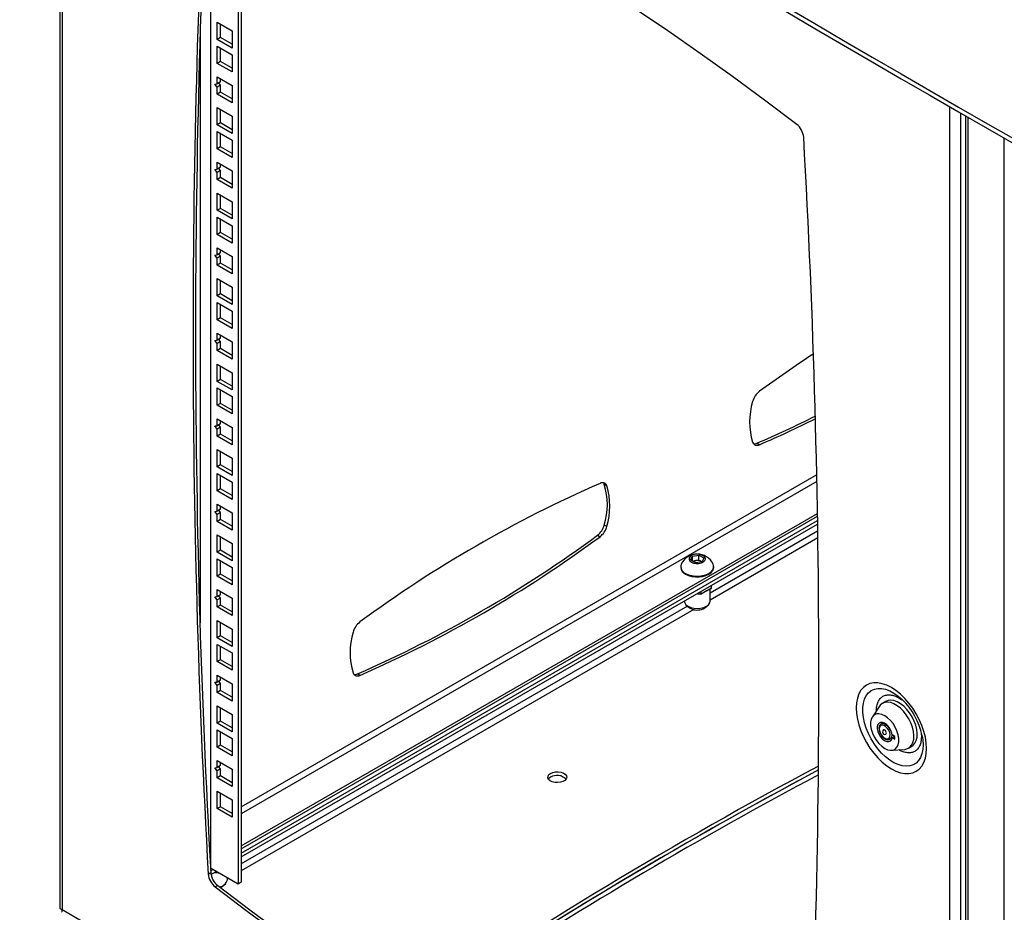
# Model space of a CAD drawing. Extents: x 5 to 292, y 5 to 205.
# Drawn here: x 171 to 185, y 112 to 124 of the extents above; entities that cross this region are included whole.
import ezdxf

# ---------------------------------------------------------------- set-up
doc = ezdxf.new("R2010")
doc.units = 0
doc.layers.get('0').update_dxf_attribs({"linetype": 'CONTINUOUS'})

msp = doc.modelspace()

# ---------------------------------------------------------------- linework, layer by layer
at = {"color": 7, "linetype": 'CONTINUOUS'}
for p, q in [((171.54078, 130.63521), (171.54078, 111.89209)), ((171.573, 130.56679), (171.573, 111.87072)), ((173.67564, 127.63939), (173.67564, 112.4521)), ((174.06489, 127.61439), (174.06489, 112.23076)), ((174.11203, 127.5954), (174.11203, 112.25798)), ((173.77026, 124.4353), (173.98239, 124.31284)), ((173.77026, 124.19034), (173.77026, 124.4353)), ((173.8174, 124.21755), (173.8174, 124.40809)), ((173.52824, 124.33102), (173.52824, 115.93066)), ((173.98239, 124.31284), (173.98239, 124.06788)), ((173.8174, 124.21755), (173.77026, 124.19034)), ((173.98239, 124.06788), (173.77026, 124.19034)), ((173.77026, 123.85147), (173.77026, 124.09644)), ((173.77026, 124.09644), (173.98239, 123.97397)), ((173.98239, 124.1223), (173.8174, 124.21755)), ((173.8174, 123.87869), (173.8174, 124.06922)), ((173.98239, 123.97397), (173.98239, 123.72901)), ((173.8174, 123.87869), (173.77026, 123.85147)), ((173.98239, 123.72901), (173.77026, 123.85147)), ((173.98239, 123.78344), (173.8174, 123.87869)), ((173.7349, 123.55888), (173.77026, 123.56204)), ((173.77026, 123.51489), (173.7349, 123.55888)), ((173.77026, 123.66095), (173.98239, 123.53849)), ((173.77026, 123.56204), (173.77026, 123.66095)), ((173.8174, 123.58925), (173.77026, 123.56204)), ((173.8174, 123.54211), (173.77026, 123.51489)), ((173.8174, 123.54211), (173.79152, 123.57431)), ((173.8174, 123.58925), (173.8174, 123.63373)), ((173.8174, 123.4432), (173.8174, 123.54211)), ((173.98239, 123.53849), (173.98239, 123.29352)), ((173.77026, 123.41598), (173.77026, 123.51489)), ((173.8174, 123.4432), (173.77026, 123.41598)), ((173.98239, 123.29352), (173.77026, 123.41598)), ((173.98239, 123.34795), (173.8174, 123.4432)), ((173.77026, 123.22546), (173.98239, 123.103)), ((173.77026, 122.9805), (173.77026, 123.22546)), ((173.8174, 123.00771), (173.8174, 123.19825)), ((184.14536, 104.61286), (184.14536, 123.23496)), ((184.30093, 104.56579), (184.30093, 123.14552)), ((173.8174, 123.00771), (173.77026, 122.9805)), ((173.98239, 122.85804), (173.77026, 122.9805)), ((173.98239, 122.91246), (173.8174, 123.00771)), ((173.98239, 123.103), (173.98239, 122.85804)), ((184.36511, 123.10864), (184.36511, 104.42887)), ((184.39733, 123.09014), (184.39733, 104.38397)), ((173.77026, 122.64163), (173.77026, 122.88659)), ((173.77026, 122.88659), (173.98239, 122.76413)), ((173.8174, 122.66885), (173.8174, 122.85938)), ((173.98239, 122.76413), (173.98239, 122.51917)), ((184.91587, 104.08462), (184.91587, 122.79299)), ((173.8174, 122.66885), (173.77026, 122.64163)), ((173.98239, 122.51917), (173.77026, 122.64163)), ((173.98239, 122.5736), (173.8174, 122.66885)), ((173.77026, 122.45111), (173.98239, 122.32864)), ((173.77026, 122.3522), (173.77026, 122.45111)), ((173.8174, 122.37941), (173.8174, 122.42389)), ((173.7349, 122.34903), (173.77026, 122.3522)), ((173.77026, 122.30505), (173.7349, 122.34903)), ((173.8174, 122.37941), (173.77026, 122.3522)), ((173.8174, 122.33227), (173.77026, 122.30505)), ((173.77026, 122.20614), (173.77026, 122.30505)), ((173.8174, 122.33227), (173.79152, 122.36447)), ((173.8174, 122.23336), (173.8174, 122.33227)), ((173.98239, 122.32864), (173.98239, 122.08368)), ((173.8174, 122.23336), (173.77026, 122.20614)), ((173.98239, 122.08368), (173.77026, 122.20614)), ((173.98239, 122.13811), (173.8174, 122.23336)), ((173.77026, 122.01562), (173.98239, 121.89316)), ((173.77026, 121.77066), (173.77026, 122.01562)), ((173.8174, 121.79787), (173.8174, 121.9884)), ((173.98239, 121.89316), (173.98239, 121.64819)), ((173.8174, 121.79787), (173.77026, 121.77066)), ((173.98239, 121.64819), (173.77026, 121.77066)), ((173.98239, 121.70262), (173.8174, 121.79787)), ((173.77026, 121.43043), (173.77026, 121.67539)), ((173.77026, 121.67539), (173.98239, 121.55293)), ((173.8174, 121.45764), (173.8174, 121.64818)), ((173.8174, 121.45764), (173.77026, 121.43043)), ((173.98239, 121.3624), (173.8174, 121.45764)), ((173.98239, 121.55293), (173.98239, 121.30797)), ((173.98239, 121.30797), (173.77026, 121.43043)), ((173.77026, 121.2399), (173.98239, 121.11744)), ((173.77026, 121.14099), (173.77026, 121.2399)), ((173.8174, 121.16821), (173.77026, 121.14099)), ((173.8174, 121.16821), (173.8174, 121.21269)), ((173.7349, 121.13783), (173.77026, 121.14099)), ((173.77026, 121.09385), (173.7349, 121.13783)), ((173.8174, 121.12106), (173.77026, 121.09385)), ((173.77026, 120.99494), (173.77026, 121.09385)), ((173.8174, 121.02215), (173.77026, 120.99494)), ((173.8174, 121.12106), (173.79152, 121.15326)), ((173.8174, 121.02215), (173.8174, 121.12106)), ((173.98239, 120.92691), (173.8174, 121.02215)), ((173.98239, 121.11744), (173.98239, 120.87248)), ((173.98239, 120.87248), (173.77026, 120.99494)), ((173.77026, 120.80442), (173.98239, 120.68195)), ((173.77026, 120.55945), (173.77026, 120.80442)), ((173.8174, 120.58667), (173.8174, 120.7772)), ((173.98239, 120.68195), (173.98239, 120.43699)), ((173.8174, 120.58667), (173.77026, 120.55945)), ((173.98239, 120.43699), (173.77026, 120.55945)), ((173.77026, 120.22059), (173.77026, 120.46555)), ((173.77026, 120.46555), (173.98239, 120.34309)), ((173.98239, 120.49142), (173.8174, 120.58667)), ((173.8174, 120.2478), (173.8174, 120.43834)), ((173.98239, 120.34309), (173.98239, 120.09813)), ((173.8174, 120.2478), (173.77026, 120.22059)), ((173.98239, 120.09813), (173.77026, 120.22059)), ((173.98239, 120.15255), (173.8174, 120.2478)), ((173.7349, 119.92799), (173.77026, 119.93115)), ((173.77026, 119.88401), (173.7349, 119.92799)), ((173.77026, 120.03006), (173.98239, 119.9076)), ((173.77026, 119.93115), (173.77026, 120.03006)), ((173.8174, 119.95837), (173.77026, 119.93115)), ((173.8174, 119.91122), (173.77026, 119.88401)), ((173.8174, 119.91122), (173.79152, 119.94342)), ((173.8174, 119.95837), (173.8174, 120.00285)), ((173.8174, 119.81231), (173.8174, 119.91122)), ((173.98239, 119.9076), (173.98239, 119.66264)), ((173.77026, 119.7851), (173.77026, 119.88401)), ((173.8174, 119.81231), (173.77026, 119.7851)), ((173.98239, 119.66264), (173.77026, 119.7851)), ((173.98239, 119.71707), (173.8174, 119.81231)), ((173.77026, 119.59457), (173.98239, 119.47211)), ((173.77026, 119.34961), (173.77026, 119.59457)), ((173.8174, 119.37683), (173.8174, 119.56736)), ((173.8174, 119.37683), (173.77026, 119.34961)), ((173.98239, 119.22715), (173.77026, 119.34961)), ((173.98239, 119.28158), (173.8174, 119.37683)), ((173.98239, 119.47211), (173.98239, 119.22715)), ((173.77026, 119.01075), (173.77026, 119.25571)), ((173.77026, 119.25571), (173.98239, 119.13325)), ((173.8174, 119.03796), (173.8174, 119.2285)), ((173.98239, 119.13325), (173.98239, 118.88829)), ((173.8174, 119.03796), (173.77026, 119.01075)), ((173.98239, 118.88829), (173.77026, 119.01075)), ((173.98239, 118.94271), (173.8174, 119.03796)), ((173.77026, 118.82022), (173.98239, 118.69776)), ((173.77026, 118.72131), (173.77026, 118.82022)), ((173.8174, 118.74852), (173.8174, 118.79301)), ((173.7349, 118.71815), (173.77026, 118.72131)), ((173.77026, 118.67417), (173.7349, 118.71815)), ((173.8174, 118.74852), (173.77026, 118.72131)), ((173.8174, 118.70138), (173.77026, 118.67417)), ((173.77026, 118.57526), (173.77026, 118.67417)), ((173.8174, 118.70138), (173.79152, 118.73358)), ((173.8174, 118.60247), (173.8174, 118.70138)), ((173.98239, 118.69776), (173.98239, 118.4528)), ((173.8174, 118.60247), (173.77026, 118.57526)), ((173.98239, 118.4528), (173.77026, 118.57526)), ((173.98239, 118.50722), (173.8174, 118.60247)), ((173.77026, 118.38473), (173.98239, 118.26227)), ((173.77026, 118.13977), (173.77026, 118.38473)), ((181.44834, 118.4527), (181.41299, 118.47311)), ((173.8174, 118.16698), (173.8174, 118.35752)), ((173.98239, 118.26227), (173.98239, 118.01731)), ((173.8174, 118.16698), (173.77026, 118.13977)), ((173.98239, 118.01731), (173.77026, 118.13977)), ((173.98239, 118.07174), (173.8174, 118.16698)), ((173.77026, 117.80091), (173.77026, 118.04587)), ((173.77026, 118.04587), (173.98239, 117.92341)), ((173.8174, 117.82812), (173.8174, 118.01865)), ((174.11203, 113.32421), (182.2578, 118.02667)), ((173.8174, 117.82812), (173.77026, 117.80091)), ((173.98239, 117.73287), (173.8174, 117.82812)), ((173.98239, 117.92341), (173.98239, 117.67844)), ((182.25986, 117.92988), (174.11203, 113.22623)), ((179.25179, 117.89118), (179.28714, 117.87077)), ((173.98239, 117.67844), (173.77026, 117.80091)), ((173.77026, 117.61038), (173.98239, 117.48792)), ((173.77026, 117.51147), (173.77026, 117.61038)), ((173.8174, 117.53868), (173.77026, 117.51147)), ((173.8174, 117.53868), (173.8174, 117.58317)), ((173.7349, 117.50831), (173.77026, 117.51147)), ((173.77026, 117.46433), (173.7349, 117.50831)), ((173.8174, 117.49154), (173.77026, 117.46433)), ((173.77026, 117.36542), (173.77026, 117.46433)), ((173.8174, 117.49154), (173.79152, 117.52374)), ((173.8174, 117.39263), (173.8174, 117.49154)), ((173.98239, 117.48792), (173.98239, 117.24296)), ((174.11203, 112.77177), (182.26856, 117.48043)), ((174.11203, 112.73094), (182.26927, 117.44001)), ((173.8174, 117.39263), (173.77026, 117.36542)), ((173.98239, 117.24296), (173.77026, 117.36542)), ((173.98239, 117.29738), (173.8174, 117.39263)), ((174.11203, 112.6708), (182.27029, 117.38046)), ((174.11203, 112.61636), (182.2712, 117.32655)), ((179.28714, 117.29488), (179.25179, 117.31529)), ((173.77026, 117.17489), (173.98239, 117.05243)), ((173.77026, 116.92993), (173.77026, 117.17489)), ((173.8174, 116.95714), (173.8174, 117.14768)), ((179.15566, 117.16998), (179.19101, 117.14957)), ((182.27279, 117.22912), (180.7505, 116.35032)), ((182.2743, 117.13202), (180.7505, 116.25235)), ((173.98239, 117.05243), (173.98239, 116.80747)), ((173.8174, 116.95714), (173.77026, 116.92993)), ((173.98239, 116.80747), (173.77026, 116.92993)), ((173.98239, 116.86189), (173.8174, 116.95714)), ((180.47422, 116.82133), (180.49912, 116.87499)), ((180.49912, 116.87499), (180.59207, 116.88936)), ((180.49912, 116.80695), (180.49912, 116.87499)), ((180.59207, 116.88936), (180.66011, 116.85008)), ((180.59207, 116.8186), (180.59207, 116.88936)), ((180.66011, 116.85008), (180.63521, 116.79643)), ((173.77026, 116.59106), (173.77026, 116.83603)), ((173.77026, 116.83603), (173.98239, 116.71357)), ((173.8174, 116.61828), (173.8174, 116.80881)), ((173.98239, 116.71357), (173.98239, 116.4686)), ((180.33383, 116.72629), (180.33383, 116.71595)), ((180.54226, 116.78205), (180.47422, 116.82133)), ((180.50286, 116.8048), (180.5456, 116.81141)), ((180.63521, 116.79643), (180.54226, 116.78205)), ((180.5456, 116.81141), (180.59207, 116.8186)), ((180.59207, 116.8186), (180.62609, 116.79896)), ((180.6311, 116.79579), (180.62609, 116.79896)), ((180.62609, 116.79896), (180.63147, 116.79585)), ((180.8005, 116.71595), (180.8005, 116.72629)), ((173.8174, 116.61828), (173.77026, 116.59106)), ((173.98239, 116.4686), (173.77026, 116.59106)), ((173.98239, 116.52303), (173.8174, 116.61828)), ((180.6968, 116.38254), (180.77165, 116.42575)), ((180.76092, 116.4138), (180.77165, 116.42575)), ((180.77165, 116.42575), (180.77165, 116.46088)), ((173.7349, 116.29847), (173.77026, 116.30163)), ((173.77026, 116.25449), (173.7349, 116.29847)), ((173.77026, 116.40054), (173.98239, 116.27808)), ((173.77026, 116.30163), (173.77026, 116.40054)), ((173.8174, 116.32884), (173.77026, 116.30163)), ((173.8174, 116.2817), (173.77026, 116.25449)), ((173.8174, 116.2817), (173.79152, 116.3139)), ((173.8174, 116.32884), (173.8174, 116.37332)), ((173.8174, 116.18279), (173.8174, 116.2817)), ((180.57396, 116.34676), (180.62196, 116.33933)), ((180.61908, 116.33192), (180.57882, 116.33815)), ((180.64855, 116.34893), (180.61908, 116.33192)), ((180.62196, 116.33933), (180.61908, 116.33192)), ((180.62196, 116.33933), (180.6968, 116.38254)), ((180.62196, 116.33933), (180.62196, 116.37446)), ((180.76092, 116.4138), (180.73144, 116.39678)), ((180.7505, 116.23963), (180.7505, 116.40778)), ((173.77026, 116.15558), (173.77026, 116.25449)), ((173.8174, 116.18279), (173.77026, 116.15558)), ((173.98239, 116.03311), (173.77026, 116.15558)), ((173.98239, 116.08754), (173.8174, 116.18279)), ((173.98239, 116.27808), (173.98239, 116.03311)), ((180.4297, 116.16513), (174.11203, 112.51802)), ((180.40787, 116.18724), (180.43829, 116.15642)), ((180.69604, 116.15642), (180.72646, 116.18724)), ((180.51786, 116.11805), (174.11203, 112.42004)), ((173.77026, 115.96505), (173.98239, 115.84259)), ((173.77026, 115.72009), (173.77026, 115.96505)), ((173.8174, 115.7473), (173.8174, 115.93784)), ((173.8174, 115.7473), (173.77026, 115.72009)), ((173.98239, 115.65205), (173.8174, 115.7473)), ((173.98239, 115.84259), (173.98239, 115.59763)), ((173.98239, 115.59763), (173.77026, 115.72009)), ((173.77026, 115.38122), (173.77026, 115.62619)), ((173.77026, 115.62619), (173.98239, 115.50372)), ((173.8174, 115.40844), (173.8174, 115.59897)), ((173.98239, 115.50372), (173.98239, 115.25876)), ((173.8174, 115.40844), (173.77026, 115.38122)), ((173.98239, 115.25876), (173.77026, 115.38122)), ((173.98239, 115.31319), (173.8174, 115.40844)), ((173.77026, 115.1907), (173.98239, 115.06824)), ((173.77026, 115.09179), (173.77026, 115.1907)), ((173.8174, 115.119), (173.8174, 115.16348)), ((175.79149, 115.18707), (175.75613, 115.20748)), ((173.7349, 115.08863), (173.77026, 115.09179)), ((173.77026, 115.04464), (173.7349, 115.08863)), ((173.8174, 115.119), (173.77026, 115.09179)), ((173.8174, 115.07186), (173.77026, 115.04464)), ((173.77026, 114.94573), (173.77026, 115.04464)), ((173.8174, 115.07186), (173.79152, 115.10406)), ((173.8174, 114.97295), (173.8174, 115.07186)), ((173.98239, 115.06824), (173.98239, 114.82327)), ((173.8174, 114.97295), (173.77026, 114.94573)), ((173.98239, 114.82327), (173.77026, 114.94573)), ((173.98239, 114.8777), (173.8174, 114.97295)), ((173.77026, 114.75521), (173.98239, 114.63275)), ((173.77026, 114.51025), (173.77026, 114.75521)), ((183.14951, 114.75012), (183.04762, 114.59887)), ((183.23954, 114.81799), (183.1924, 114.79078)), ((173.8174, 114.53746), (173.8174, 114.728)), ((173.98239, 114.63275), (173.98239, 114.38779)), ((173.8174, 114.53746), (173.77026, 114.51025)), ((173.98239, 114.38779), (173.77026, 114.51025)), ((173.98239, 114.44221), (173.8174, 114.53746)), ((183.20148, 114.51697), (183.1718, 114.49984)), ((173.77026, 114.17138), (173.77026, 114.41634)), ((173.77026, 114.41634), (173.98239, 114.29388)), ((173.8174, 114.1986), (173.8174, 114.38913)), ((183.36393, 114.32356), (183.3271, 114.34482)), ((183.73721, 114.36411), (183.74106, 114.31675)), ((173.8174, 114.1986), (173.77026, 114.17138)), ((173.98239, 114.10335), (173.8174, 114.1986)), ((173.98239, 114.29388), (173.98239, 114.04892)), ((183.29679, 114.28333), (183.32647, 114.30046)), ((183.3271, 114.30399), (183.36246, 114.32441)), ((183.3271, 114.30399), (183.36393, 114.28273)), ((183.36393, 114.28273), (183.36393, 114.32356)), ((173.98239, 114.04892), (173.77026, 114.17138)), ((183.32045, 114.12627), (183.50238, 114.13887)), ((183.55904, 114.15568), (183.60618, 114.18289)), ((173.77026, 113.98086), (173.98239, 113.85839)), ((173.77026, 113.88195), (173.77026, 113.98086)), ((173.8174, 113.90916), (173.77026, 113.88195)), ((173.8174, 113.90916), (173.8174, 113.95364)), ((173.7349, 113.87878), (173.77026, 113.88195)), ((173.77026, 113.8348), (173.7349, 113.87878)), ((173.8174, 113.86202), (173.77026, 113.8348)), ((173.77026, 113.73589), (173.77026, 113.8348)), ((173.8174, 113.86202), (173.79152, 113.89422)), ((173.8174, 113.76311), (173.8174, 113.86202)), ((173.98239, 113.85839), (173.98239, 113.61343)), ((173.8174, 113.76311), (173.77026, 113.73589)), ((173.98239, 113.61343), (173.77026, 113.73589)), ((173.98239, 113.66786), (173.8174, 113.76311)), ((173.77026, 113.54537), (173.98239, 113.42291)), ((173.77026, 113.30041), (173.77026, 113.54537)), ((173.8174, 113.32762), (173.8174, 113.51815)), ((173.98239, 113.42291), (173.98239, 113.17794)), ((173.8174, 113.32762), (173.77026, 113.30041)), ((173.98239, 113.17794), (173.77026, 113.30041)), ((173.98239, 113.23237), (173.8174, 113.32762)), ((173.96767, 113.24087), (173.98239, 113.24937)), ((173.64343, 112.37399), (173.67878, 112.3944)), ((174.06489, 112.23076), (173.67564, 112.45547)), ((173.6774, 112.41989), (173.70734, 112.43717)), ((173.68209, 112.36816), (173.75449, 112.40996)), ((173.7386, 112.40078), (173.78201, 112.39407)), ((173.78372, 112.38595), (173.74346, 112.39217)), ((173.78598, 112.39178), (173.78372, 112.38595)), ((173.7899, 112.38951), (173.78372, 112.38595)), ((173.86067, 112.21044), (173.89109, 112.24127)), ((173.91513, 112.29366), (173.91513, 112.31722)), ((173.92452, 112.31179), (173.91513, 112.30637)), ((174.11203, 112.25798), (174.06489, 112.23076)), ((173.77716, 112.21218), (173.74181, 112.19177)), ((171.573, 111.87072), (184.14536, 104.61286))]:
    msp.add_line(p, q, dxfattribs=at)
at = {"color": 7, "linetype": 'CONTINUOUS', "flags": 128}
for points in [[(181.97656, 122.98787), (181.52252, 123.33178), (181.06726, 123.66684), (180.61094, 123.99292), (180.15371, 124.30993), (179.69572, 124.61775), (179.23712, 124.91629), (178.77806, 125.20545), (178.3187, 125.48513), (177.85918, 125.75523), (177.39967, 126.01567), (176.9403, 126.26636), (176.48125, 126.50723), (176.02265, 126.73818), (175.56465, 126.95914), (175.10742, 127.17004), (174.6511, 127.37081), (174.19585, 127.56138), (173.74181, 127.74169)], [(179.23972, 117.91269), (179.24535, 117.9047), (179.25179, 117.89118)], [(180.48467, 116.78808), (180.51593, 116.7752), (180.55273, 116.76887), (180.59111, 116.76979), (180.62689, 116.77785), (180.65619, 116.79218), (180.67585, 116.81122), (180.68373, 116.83292), (180.67898, 116.85492), (180.66211, 116.87484), (180.63496, 116.89052), (180.60046, 116.90026), (180.56234, 116.903), (180.52476, 116.89845), (180.49176, 116.8871), (180.46694, 116.87018), (180.45298, 116.84953), (180.4514, 116.82738), (180.46235, 116.80613), (180.48467, 116.78808)], [(180.40217, 116.63104), (180.44302, 116.61224), (180.4901, 116.59915), (180.54104, 116.59244), (180.59329, 116.59244), (180.64423, 116.59915), (180.69131, 116.61224), (180.73216, 116.63104), (180.76473, 116.65463), (180.78741, 116.6818), (180.79903, 116.71121), (180.79903, 116.74137), (180.79256, 116.76113)], [(180.40217, 116.6207), (180.44302, 116.60189), (180.4901, 116.58881), (180.54104, 116.58209), (180.59329, 116.58209), (180.64423, 116.58881), (180.69131, 116.60189), (180.73216, 116.6207), (180.76473, 116.64428), (180.78741, 116.67146), (180.79903, 116.70087), (180.8005, 116.71595)], [(180.38389, 116.23703), (180.39008, 116.21224), (180.40839, 116.18671), (180.43753, 116.16479), (180.4755, 116.14798), (180.51972, 116.1374), (180.56717, 116.1338), (180.61462, 116.1374)], [(180.61462, 116.1374), (180.65883, 116.14798), (180.6968, 116.16479), (180.72594, 116.18671), (180.74425, 116.21224), (180.7505, 116.23963)], [(183.81481, 114.15171), (183.81055, 114.22923), (183.79784, 114.31035), (183.7769, 114.39367), (183.74809, 114.47777), (183.7119, 114.56121), (183.66894, 114.64257), (183.61997, 114.72044), (183.5658, 114.7935), (183.50738, 114.8605), (183.44569, 114.9203), (183.3818, 114.97186), (183.31679, 115.0143), (183.25179, 115.04691), (183.1879, 115.06912), (183.12621, 115.08055), (183.06778, 115.081), (183.01362, 115.07048), (182.96464, 115.04915), (182.92169, 115.01739), (182.8855, 114.97574), (182.85669, 114.9249), (182.83575, 114.86576), (182.82304, 114.79931), (182.81878, 114.72671), (182.82304, 114.64918), (182.83575, 114.56807), (182.85669, 114.48475), (182.8855, 114.40065), (182.92169, 114.3172), (182.96464, 114.23585), (183.01362, 114.15798), (183.06778, 114.08492), (183.12621, 114.01792), (183.1879, 113.95812), (183.25179, 113.90656), (183.31679, 113.86412), (183.3818, 113.83151), (183.44569, 113.8093), (183.50738, 113.79787), (183.5658, 113.79742), (183.61997, 113.80794), (183.66894, 113.82927), (183.7119, 113.86103), (183.74809, 113.90268), (183.7769, 113.95352), (183.79784, 114.01266), (183.81055, 114.07911), (183.81481, 114.15171)], [(183.76593, 114.20554), (183.76177, 114.13932), (183.74939, 114.07919), (183.72902, 114.02631), (183.70105, 113.98172), (183.66604, 113.94629), (183.62466, 113.92069), (183.57772, 113.90544), (183.52614, 113.90083), (183.47091, 113.90695), (183.41311, 113.92367), (183.35387, 113.95068), (183.29435, 113.98745), (183.23568, 114.03325), (183.17903, 114.08721), (183.1255, 114.14827), (183.07611, 114.21525), (183.03185, 114.28683), (182.99356, 114.36162), (182.96199, 114.43818), (182.93777, 114.515), (182.92135, 114.5906), (182.91306, 114.6635), (182.91306, 114.73228), (182.92135, 114.79561), (182.93777, 114.85225), (182.96199, 114.9011), (182.99356, 114.94122), (183.03185, 114.9718), (183.07611, 114.99228), (183.1255, 115.00223), (183.17903, 115.00148), (183.23568, 114.99003), (183.29435, 114.96811), (183.35387, 114.93614), (183.41311, 114.89476), (183.46936, 114.84622)], [(183.50238, 114.13887), (183.5087, 114.13944), (183.5463, 114.14928), (183.57843, 114.16953), (183.60403, 114.19955), (183.6223, 114.23836), (183.63265, 114.28472), (183.63473, 114.33714), (183.62849, 114.39393), (183.61413, 114.45327), (183.5921, 114.51325), (183.56312, 114.57195), (183.52812, 114.62747), (183.48821, 114.67803), (183.4447, 114.72202), (183.39896, 114.758), (183.35248, 114.78484), (183.30674, 114.80165), (183.26322, 114.80792), (183.22332, 114.80342), (183.18832, 114.78831), (183.15934, 114.76308), (183.14951, 114.75012)], [(183.60618, 114.18289), (183.62557, 114.19675), (183.65117, 114.22676), (183.66944, 114.26557), (183.67979, 114.31193), (183.68187, 114.36435), (183.67563, 114.42114), (183.66127, 114.48048), (183.63924, 114.54046), (183.61026, 114.59916), (183.57526, 114.65468), (183.53535, 114.70525), (183.49184, 114.74923), (183.4461, 114.78522), (183.39962, 114.81205), (183.35388, 114.82887), (183.31037, 114.83513), (183.27046, 114.83064), (183.23954, 114.81799)], [(183.22251, 114.1533), (183.26419, 114.13429), (183.30405, 114.12624), (183.34034, 114.12949), (183.37148, 114.14389), (183.39612, 114.16882), (183.41316, 114.20319), (183.42188, 114.2455), (183.42188, 114.29389), (183.41316, 114.34626), (183.39612, 114.40031), (183.37148, 114.45368), (183.34034, 114.50404), (183.30405, 114.54919), (183.26419, 114.58715), (183.22251, 114.61627), (183.18083, 114.63527), (183.14098, 114.64332), (183.10468, 114.64008), (183.07354, 114.62568), (183.04891, 114.60075), (183.03186, 114.56638), (183.02315, 114.52407), (183.02315, 114.47568), (183.03186, 114.42331), (183.04891, 114.36926), (183.07354, 114.31589), (183.10468, 114.26553), (183.14098, 114.22038), (183.18083, 114.18242), (183.22251, 114.1533)], [(183.3271, 114.34482), (183.31799, 114.38302), (183.30127, 114.42136), (183.27828, 114.45678), (183.25084, 114.48646), (183.22114, 114.50804), (183.19156, 114.5198), (183.16444, 114.5208), (183.14195, 114.51096), (183.12588, 114.49106), (183.11751, 114.46269), (183.11751, 114.42811), (183.12588, 114.39008), (183.14195, 114.35163), (183.16444, 114.31582), (183.19156, 114.2855), (183.22114, 114.2631), (183.25084, 114.2504), (183.27828, 114.2484), (183.30127, 114.25728), (183.31799, 114.27631), (183.3271, 114.30399)], [(183.22251, 114.29632), (183.24739, 114.28676), (183.26956, 114.28781), (183.28664, 114.29938), (183.29677, 114.3202), (183.29885, 114.34802), (183.29266, 114.37982), (183.27887, 114.41216), (183.25897, 114.44153), (183.23512, 114.46476), (183.2099, 114.47931), (183.18605, 114.48363), (183.16615, 114.47723), (183.15236, 114.46081), (183.14617, 114.43616), (183.14825, 114.40594), (183.15838, 114.37342), (183.17546, 114.34214), (183.19764, 114.31548), (183.22251, 114.29632)], [(183.17182, 114.49985), (183.18234, 114.50415), (183.20698, 114.50443), (183.2343, 114.49365), (183.26161, 114.47289), (183.28625, 114.44417), (183.30581, 114.4103), (183.31836, 114.3746), (183.32269, 114.34056), (183.31836, 114.31152), (183.30581, 114.29031), (183.29676, 114.28331)], [(183.23918, 114.35591), (183.23918, 114.35591), (183.24429, 114.3618), (183.24608, 114.37118), (183.24429, 114.38263), (183.23918, 114.39441), (183.23153, 114.40472), (183.22251, 114.412), (183.21349, 114.41514), (183.20585, 114.41365)], [(183.75338, 114.33144), (183.76177, 114.27655), (183.76593, 114.20554)], [(178.49141, 113.79979), (178.52339, 113.81342), (178.56091, 113.82099), (178.60062, 113.82185), (178.63901, 113.81591), (178.67267, 113.80371), (178.69859, 113.78631), (178.71449, 113.76529), (178.71894, 113.74249), (178.71155, 113.71994), (178.69298, 113.69966), (178.66487, 113.68343), (178.62973, 113.67271), (178.59068, 113.66845), (178.55119, 113.67101), (178.51476, 113.68019), (178.48463, 113.69516), (178.46349, 113.71458), (178.4532, 113.73675), (178.45469, 113.75967), (178.46781, 113.78133), (178.49141, 113.79979)], [(178.49141, 113.74535), (178.46781, 113.72689), (178.46098, 113.71815)], [(173.74181, 112.19177), (174.19585, 111.84786), (174.6511, 111.51281), (175.10742, 111.18672), (175.56465, 110.86971), (176.02265, 110.56189), (176.48125, 110.26335), (176.9403, 109.97419), (177.39967, 109.69452), (177.85918, 109.42441), (178.3187, 109.16397), (178.77806, 108.91328), (179.23712, 108.67242), (179.69572, 108.44147), (180.15371, 108.22051), (180.61094, 108.0096), (181.06726, 107.80884), (181.52252, 107.61826), (181.97656, 107.43795)], [(173.77716, 112.21218), (174.2312, 111.86827), (174.68646, 111.53322), (175.14278, 111.20713), (175.60001, 110.89012), (176.058, 110.5823), (176.5166, 110.28376), (176.97566, 109.9946), (177.43502, 109.71493), (177.89454, 109.44482), (178.35405, 109.18438), (178.81342, 108.93369), (179.27247, 108.69283), (179.73107, 108.46188), (180.18907, 108.24092), (180.6463, 108.03001), (181.10262, 107.82925), (181.55787, 107.63867), (182.01192, 107.45836)], [(173.86067, 112.21044), (173.84155, 112.19524), (173.81603, 112.18236)]]:
    msp.add_lwpolyline(points, dxfattribs=at)
at = {"color": 7, "linetype": 'CONTINUOUS'}
for centre, radius, start, end in [((357.20226, 423.73461), 346.71014, 237.5114771, 242.4938994), ((357.20226, 423.66656), 346.71014, 237.5114771, 242.4938994), ((309.29813, 120.02352), 135.87021, 176.7725234, 183.2274766), ((309.33349, 120.04393), 135.87021, 176.7725234, 183.2274766), ((181.81217, 122.78145), 0.26388, 5.262366, 51.465816), ((46.42023, 115.15612), 135.87021, 356.7725234, 3.2274766), ((193.41035, 102.74253), 20.3521, 123.387708, 125.997691), ((181.61263, 118.99508), 0.2691, 127.624736, 165.400098), ((182.29727, 118.77496), 0.98795, 163.054757, 196.945243), ((175.37121, 132.54255), 15.31183, 293.239938, 296.642705), ((175.41533, 132.5027), 15.29051, 293.238483, 296.502196), ((181.41443, 118.5095), 0.06615, 199.871044, 300.838735), ((181.37596, 118.55054), 0.08583, 262.179035, 295.560059), ((186.29484, 101.67391), 17.71766, 113.637354, 126.35727), ((179.22493, 117.84828), 0.06615, 19.871044, 120.838735), ((178.30673, 117.60323), 0.98795, 343.054757, 16.945243), ((178.34208, 117.58282), 0.98795, 343.054757, 16.945243), ((178.99138, 117.38312), 0.2691, 307.624736, 345.400098), ((179.02673, 117.36271), 0.2691, 307.624736, 345.400098), ((168.6523, 131.43865), 17.71766, 293.637354, 306.35727), ((168.68766, 131.41824), 17.71766, 293.637354, 306.35727), ((180.56717, 116.65659), 0.24846, 24.882915, 155.117085), ((180.44808, 116.72578), 0.11467, 184.919312, 246.400829), ((180.43961, 116.72749), 0.10346, 161.023836, 248.788632), ((180.56105, 116.70233), 0.11016, 98.061185, 117.221072), ((180.56731, 116.68534), 0.12792, 62.642825, 99.771097), ((180.56321, 116.30753), 0.19606, 230.421322, 282.472831), ((180.58842, 116.27623), 0.16105, 276.10574, 311.92937), ((175.95577, 115.72945), 0.2691, 127.624736, 165.400098), ((176.64042, 115.50933), 0.98795, 163.054757, 196.945243), ((175.75758, 115.24387), 0.06615, 199.871044, 300.838735), ((175.7191, 115.28491), 0.08583, 262.179035, 295.560059), ((182.78659, 114.13378), 0.98679, 11.555065, 46.21833), ((183.22251, 114.38478), 0.03333, 119.997312, 180), ((183.22251, 114.38478), 0.03333, 180, 299.997312), ((212.37591, 57.3239), 64.08257, 118.0053642, 124.1496603), ((212.39053, 57.2436), 64.11227, 118.0065187, 124.1030894), ((212.93558, 56.29518), 65.20557, 118.0380347, 123.0269856), ((212.93537, 56.22747), 65.20518, 118.0386279, 123.0269936), ((178.58293, 113.587), 0.18289, 45.81015, 120.02525), ((173.94155, 112.4186), 0.26388, 185.262366, 231.465816), ((173.9062, 112.39819), 0.26388, 185.262366, 231.465816), ((173.7907, 112.32275), 0.12779, 273.827965, 346.843186)]:
    msp.add_arc(centre, radius, start, end, dxfattribs=at)
for centre, major_axis, ratio, start_param, end_param in [((180.56717, 116.19809), (0.16719, -0.12054), 0.62410253, 1.92999507, 1.99435425), ((180.56717, 116.19809), (0.17902, 0.19574), 0.20194591, 0.56807673, 0.89350586), ((180.56717, 116.19809), (0.17902, 0.19574), 0.20194591, 0.24264759, 0.56807673), ((173.7318, 112.25212), (0.16719, -0.12054), 0.62410253, 1.92999507, 1.99435425)]:
    msp.add_ellipse(centre, major_axis=major_axis, ratio=ratio, start_param=start_param, end_param=end_param, dxfattribs=at)
for points, knots in [([(183.1047, 114.68361), (183.10469, 114.68378), (183.10262, 114.70904), (183.1097, 114.75344), (183.12674, 114.81289), (183.15665, 114.85958), (183.19639, 114.89268), (183.24494, 114.91061), (183.30031, 114.91294), (183.36035, 114.89888), (183.41545, 114.87481), (183.44931, 114.85011), (183.4625, 114.84049)], [0, 0, 0, 0, 0.000804892, 0.116470755, 0.232136617, 0.34780248, 0.463468342, 0.579134205, 0.694800068, 0.81046593, 0.926131793, 1, 1, 1, 1]), ([(183.17233, 114.49917), (183.16687, 114.49561), (183.15485, 114.48777), (183.14437, 114.46635), (183.13973, 114.43935), (183.14307, 114.40787), (183.15068, 114.3806), (183.15902, 114.36574), (183.16142, 114.36147)], [0, 0, 0, 0, 0.14982786, 0.330120203, 0.5177824, 0.716593657, 0.918595859, 1, 1, 1, 1]), ([(183.16142, 114.36147), (183.16462, 114.35501), (183.17322, 114.33769), (183.19298, 114.31392), (183.21212, 114.29712), (183.2233, 114.29031), (183.22597, 114.28869)], [0, 0, 0, 0, 0.20885517, 0.5599016, 0.89527307, 1, 1, 1, 1]), ([(183.22597, 114.28869), (183.23084, 114.28614), (183.24501, 114.27873), (183.2672, 114.27489), (183.28698, 114.27684), (183.29455, 114.28289), (183.29618, 114.2842)], [0, 0, 0, 0, 0.20159257, 0.58579727, 0.91033634, 1, 1, 1, 1]), ([(183.74106, 114.31675), (183.73987, 114.29338), (183.7375, 114.24665), (183.71858, 114.1882), (183.68918, 114.14125), (183.6493, 114.1082), (183.60079, 114.09031), (183.5454, 114.08775), (183.4854, 114.10271), (183.44339, 114.11879), (183.42254, 114.13322), (183.42238, 114.13333)], [0, 0, 0, 0, 0.12488029, 0.24976057, 0.37464086, 0.49952115, 0.62440144, 0.74928172, 0.87416201, 0.9990423, 1, 1, 1, 1]), ([(171.573, 111.87072), (171.57099, 111.8626), (171.56695, 111.84636), (171.56997, 111.83383), (171.57505, 111.83324), (171.57593, 111.83314)], [0, 0, 0, 0, 0.45304435, 0.90619101, 1, 1, 1, 1])]:
    msp.add_open_spline(points, degree=3, knots=knots, dxfattribs=at)
msp.add_open_spline([(171.54078, 111.89209), (171.54229, 111.88761), (171.54529, 111.87863), (171.56377, 111.87336), (171.573, 111.87072)], degree=3, dxfattribs=at)

doc.saveas('drawing.dxf')
